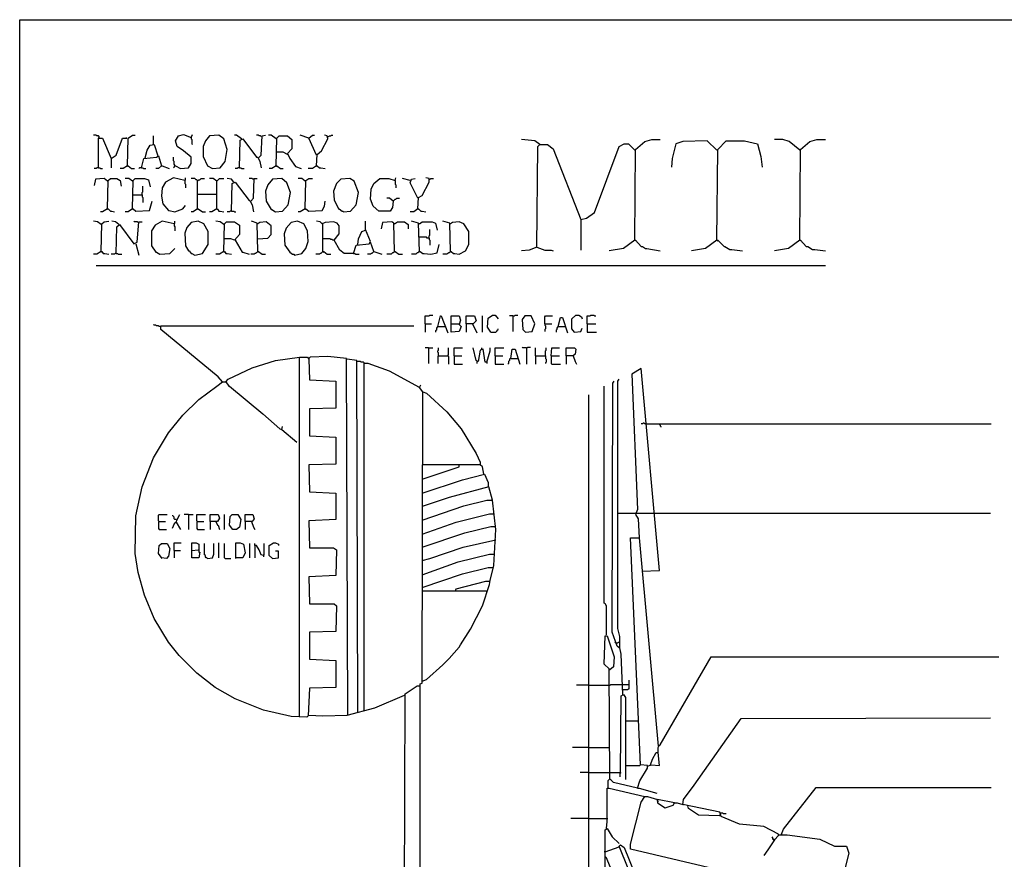
# Model space of a CAD drawing. Extents: x 0.16 to 7.56, y 0.46 to 9.88.
# Drawn here: x 0.16 to 4.37, y 6.3 to 9.88 of the extents above; entities that cross this region are included whole.
import ezdxf

# ---------------------------------------------------------------- set-up
doc = ezdxf.new("R2010")
doc.units = 0
doc.header["$MEASUREMENT"] = 0
doc.layers.add('PFV', color=7, linetype='Continuous')

msp = doc.modelspace()

# ---------------------------------------------------------------- linework, layer by layer
at = {"layer": 'PFV', "color": 0}
for points in [[(0.160606, 0.457576, 0), (0.160606, 9.884848, 0), (7.560606, 9.884848, 0), (7.563636, 0.457576, 0), (0.160606, 0.457576, 0)], [(0.5, 9.381818, 0), (0.5, 9.384848, 0), (0.49697, 9.387879, 0), (0.490909, 9.387879, 0), (0.487879, 9.390909, 0), (0.475758, 9.390909, 0)], [(0.621212, 9.260606, 0), (0.624242, 9.378788, 0), (0.642424, 9.390909, 0), (0.654545, 9.390909, 0)], [(0.824242, 9.260606, 0), (0.827273, 9.260606, 0), (0.848485, 9.248485, 0), (0.881818, 9.251515, 0), (0.893939, 9.269697, 0), (0.893939, 9.29697, 0), (0.860606, 9.324242, 0), (0.833333, 9.342424, 0), (0.827273, 9.366667, 0), (0.839394, 9.387879, 0), (0.860606, 9.393939, 0), (0.893939, 9.381818, 0), (0.9, 9.393939, 0)], [(0.984848, 9.248485, 0), (1.018182, 9.251515, 0), (1.039394, 9.278788, 0), (1.048485, 9.330303, 0), (1.033333, 9.375758, 0), (1.012121, 9.390909, 0), (0.972727, 9.387879, 0), (0.954545, 9.366667, 0), (0.945455, 9.342424, 0), (0.945455, 9.3, 0), (0.963636, 9.260606, 0), (0.984848, 9.248485, 0)], [(1.109091, 9.375758, 0), (1.087879, 9.390909, 0), (1.078788, 9.390909, 0)], [(1.193939, 9.384848, 0), (1.190909, 9.387879, 0), (1.184848, 9.387879, 0), (1.181818, 9.390909, 0), (1.172727, 9.390909, 0)], [(1.181818, 9.293939, 0), (1.193939, 9.306061, 0), (1.19697, 9.387879, 0), (1.212121, 9.390909, 0)], [(1.257576, 9.375758, 0), (1.236364, 9.390909, 0), (1.224242, 9.390909, 0)], [(1.39697, 9.378788, 0), (1.360606, 9.390909, 0)], [(1.430303, 9.306061, 0), (1.39697, 9.378788, 0), (1.412121, 9.390909, 0), (1.421212, 9.390909, 0)], [(1.430303, 9.260606, 0), (1.433333, 9.309091, 0), (1.451515, 9.324242, 0), (1.478788, 9.375758, 0), (1.475758, 9.387879, 0), (1.463636, 9.390909, 0)], [(1.478788, 9.384848, 0), (1.481818, 9.384848, 0), (1.484848, 9.387879, 0), (1.490909, 9.387879, 0), (1.493939, 9.390909, 0), (1.5, 9.390909, 0)], [(0.5, 9.381818, 0), (0.49697, 9.384848, 0)], [(0.49697, 9.251515, 0), (0.49697, 9.378788, 0), (0.515152, 9.378788, 0), (0.551515, 9.290909, 0), (0.551515, 9.251515, 0)], [(0.551515, 9.290909, 0), (0.572727, 9.306061, 0), (0.6, 9.378788, 0), (0.618182, 9.378788, 0), (0.615152, 9.378788, 0)], [(0.69697, 9.293939, 0), (0.706061, 9.327273, 0), (0.718182, 9.348485, 0), (0.736364, 9.351515, 0), (0.751515, 9.30303, 0)], [(0.733333, 9.351515, 0), (0.733333, 9.387879, 0)], [(0.893939, 9.381818, 0), (0.893939, 9.375758, 0), (0.89697, 9.372727, 0), (0.89697, 9.354545, 0), (0.9, 9.351515, 0)], [(1.1, 9.251515, 0), (1.10303, 9.369697, 0), (1.115152, 9.375758, 0), (1.172727, 9.29697, 0), (1.178788, 9.29697, 0), (1.187879, 9.278788, 0), (1.193939, 9.251515, 0)], [(1.109091, 9.375758, 0), (1.106061, 9.378788, 0)], [(1.257576, 9.375758, 0), (1.254545, 9.378788, 0)], [(1.257576, 9.260606, 0), (1.260606, 9.378788, 0), (1.269697, 9.387879, 0), (1.306061, 9.387879, 0), (1.324242, 9.372727, 0), (1.324242, 9.333333, 0), (1.306061, 9.312121, 0), (1.315152, 9.290909, 0), (1.339394, 9.257576, 0), (1.363636, 9.248485, 0)], [(2.384848, 9.351515, 0), (2.363636, 9.366667, 0), (2.306061, 9.372727, 0)], [(2.372727, 8.912121, 0), (2.375758, 9.342424, 0), (2.384848, 9.351515, 0), (2.418182, 9.351515, 0), (2.442424, 9.333333, 0), (2.560606, 9.030303, 0), (2.560606, 8.9, 0)], [(2.384848, 9.351515, 0), (2.381818, 9.354545, 0)], [(2.560606, 9.030303, 0), (2.584848, 9.036364, 0), (2.618182, 9.060606, 0), (2.724242, 9.342424, 0), (2.745455, 9.354545, 0), (2.763636, 9.354545, 0), (2.790909, 9.327273, 0)], [(2.790909, 8.942424, 0), (2.793939, 9.330303, 0), (2.833333, 9.363636, 0), (2.863636, 9.372727, 0), (2.9, 9.372727, 0)], [(3.142424, 9.327273, 0), (3.1, 9.366667, 0), (2.99697, 9.363636, 0), (2.966667, 9.354545, 0), (2.951515, 9.290909, 0), (2.948485, 9.254545, 0)], [(3.142424, 8.942424, 0), (3.145455, 9.330303, 0), (3.181818, 9.366667, 0), (3.260606, 9.366667, 0), (3.315152, 9.354545, 0), (3.330303, 9.3, 0), (3.336364, 9.254545, 0)], [(3.49697, 9.327273, 0), (3.451515, 9.363636, 0), (3.424242, 9.372727, 0), (3.387879, 9.372727, 0)], [(3.49697, 8.942424, 0), (3.5, 9.330303, 0), (3.539394, 9.363636, 0), (3.569697, 9.372727, 0), (3.606061, 9.372727, 0)], [(1.306061, 9.309091, 0), (1.287879, 9.318182, 0), (1.257576, 9.318182, 0)], [(3.142424, 9.327273, 0), (3.139394, 9.330303, 0)], [(3.49697, 9.327273, 0), (3.493939, 9.330303, 0)], [(0.681818, 9.251515, 0), (0.690909, 9.290909, 0), (0.745455, 9.29697, 0), (0.754545, 9.30303, 0), (0.766667, 9.260606, 0), (0.754545, 9.248485, 0), (0.742424, 9.248485, 0)], [(0.824242, 9.260606, 0), (0.824242, 9.263636, 0), (0.821212, 9.266667, 0), (0.821212, 9.278788, 0), (0.818182, 9.281818, 0), (0.818182, 9.29697, 0)], [(0.49697, 9.251515, 0), (0.490909, 9.251515, 0), (0.487879, 9.248485, 0), (0.478788, 9.248485, 0)], [(0.49697, 9.251515, 0), (0.50303, 9.251515, 0), (0.506061, 9.248485, 0), (0.515152, 9.248485, 0)], [(0.621212, 9.260606, 0), (0.60303, 9.248485, 0), (0.590909, 9.248485, 0)], [(0.621212, 9.260606, 0), (0.624242, 9.260606, 0), (0.639394, 9.248485, 0), (0.651515, 9.248485, 0)], [(0.621212, 9.260606, 0), (0.624242, 9.257576, 0)], [(0.681818, 9.251515, 0), (0.672727, 9.251515, 0), (0.669697, 9.248485, 0)], [(0.681818, 9.251515, 0), (0.687879, 9.251515, 0), (0.690909, 9.248485, 0), (0.7, 9.248485, 0)], [(0.766667, 9.260606, 0), (0.769697, 9.260606, 0), (0.8, 9.248485, 0)], [(0.824242, 9.260606, 0), (0.821212, 9.257576, 0), (0.821212, 9.254545, 0), (0.818182, 9.251515, 0)], [(1.1, 9.251515, 0), (1.093939, 9.251515, 0), (1.090909, 9.248485, 0), (1.081818, 9.248485, 0)], [(1.1, 9.251515, 0), (1.106061, 9.251515, 0), (1.109091, 9.248485, 0), (1.121212, 9.248485, 0)], [(1.257576, 9.260606, 0), (1.239394, 9.248485, 0), (1.227273, 9.248485, 0)], [(1.257576, 9.260606, 0), (1.260606, 9.260606, 0), (1.275758, 9.248485, 0), (1.287879, 9.248485, 0)], [(1.257576, 9.260606, 0), (1.260606, 9.257576, 0)], [(1.430303, 9.260606, 0), (1.412121, 9.248485, 0), (1.393939, 9.248485, 0)], [(1.430303, 9.260606, 0), (1.433333, 9.260606, 0), (1.442424, 9.251515, 0), (1.448485, 9.251515, 0), (1.466667, 9.248485, 0)], [(1.430303, 9.260606, 0), (1.433333, 9.257576, 0)], [(0.536364, 9.193939, 0), (0.521212, 9.206061, 0), (0.484848, 9.20303, 0), (0.478788, 9.175758, 0)], [(0.536364, 9.193939, 0), (0.533333, 9.19697, 0)], [(0.536364, 9.075758, 0), (0.539394, 9.19697, 0), (0.548485, 9.206061, 0), (0.575758, 9.206061, 0), (0.590909, 9.19697, 0), (0.593939, 9.172727, 0)], [(0.642424, 9.193939, 0), (0.627273, 9.206061, 0), (0.612121, 9.206061, 0)], [(0.642424, 9.193939, 0), (0.639394, 9.19697, 0)], [(0.642424, 9.075758, 0), (0.645455, 9.19697, 0), (0.654545, 9.206061, 0), (0.693939, 9.206061, 0), (0.712121, 9.2, 0), (0.718182, 9.169697, 0)], [(0.866667, 9.19697, 0), (0.818182, 9.209091, 0), (0.784848, 9.190909, 0), (0.769697, 9.166667, 0), (0.766667, 9.130303, 0), (0.772727, 9.09697, 0), (0.79697, 9.069697, 0), (0.8, 9.069697, 0), (0.824242, 9.063636, 0), (0.857576, 9.075758, 0), (0.869697, 9.090909, 0)], [(0.866667, 9.19697, 0), (0.869697, 9.2, 0), (0.869697, 9.209091, 0)], [(0.866667, 9.19697, 0), (0.866667, 9.184848, 0), (0.869697, 9.181818, 0), (0.869697, 9.166667, 0)], [(0.921212, 9.075758, 0), (0.921212, 9.19697, 0), (0.918182, 9.2, 0), (0.915152, 9.2, 0), (0.912121, 9.20303, 0), (0.909091, 9.206061, 0), (0.893939, 9.206061, 0)], [(0.921212, 9.19697, 0), (0.918182, 9.19697, 0)], [(0.921212, 9.19697, 0), (0.924242, 9.19697, 0), (0.927273, 9.2, 0), (0.930303, 9.2, 0), (0.933333, 9.20303, 0), (0.936364, 9.206061, 0), (0.951515, 9.206061, 0)], [(1.00303, 9.193939, 0), (0.987879, 9.206061, 0), (0.972727, 9.206061, 0)], [(1.00303, 9.193939, 0), (1, 9.19697, 0)], [(1.00303, 9.075758, 0), (1.00303, 9.193939, 0), (1.006061, 9.19697, 0), (1.009091, 9.2, 0), (1.012121, 9.20303, 0), (1.015152, 9.206061, 0), (1.033333, 9.206061, 0)], [(1.075758, 9.190909, 0), (1.066667, 9.20303, 0), (1.048485, 9.206061, 0)], [(1.066667, 9.066667, 0), (1.069697, 9.184848, 0), (1.081818, 9.190909, 0), (1.142424, 9.112121, 0), (1.145455, 9.112121, 0), (1.154545, 9.093939, 0), (1.160606, 9.063636, 0)], [(1.160606, 9.20303, 0), (1.157576, 9.20303, 0), (1.154545, 9.206061, 0), (1.142424, 9.206061, 0)], [(1.148485, 9.109091, 0), (1.160606, 9.121212, 0), (1.163636, 9.206061, 0), (1.175758, 9.206061, 0)], [(1.160606, 9.20303, 0), (1.157576, 9.206061, 0)], [(1.254545, 9.063636, 0), (1.284848, 9.066667, 0), (1.309091, 9.093939, 0), (1.318182, 9.145455, 0), (1.30303, 9.187879, 0), (1.281818, 9.206061, 0), (1.242424, 9.20303, 0), (1.221212, 9.178788, 0), (1.212121, 9.151515, 0), (1.215152, 9.109091, 0), (1.236364, 9.072727, 0), (1.239394, 9.072727, 0), (1.254545, 9.063636, 0)], [(1.381818, 9.193939, 0), (1.366667, 9.206061, 0), (1.351515, 9.206061, 0)], [(1.381818, 9.193939, 0), (1.378788, 9.19697, 0)], [(1.381818, 9.075758, 0), (1.384848, 9.19697, 0), (1.39697, 9.206061, 0), (1.412121, 9.206061, 0)], [(1.545455, 9.063636, 0), (1.575758, 9.066667, 0), (1.6, 9.093939, 0), (1.609091, 9.145455, 0), (1.590909, 9.193939, 0), (1.572727, 9.206061, 0), (1.533333, 9.20303, 0), (1.515152, 9.184848, 0), (1.50303, 9.151515, 0), (1.506061, 9.115152, 0), (1.524242, 9.075758, 0), (1.527273, 9.075758, 0), (1.539394, 9.066667, 0), (1.542424, 9.066667, 0), (1.545455, 9.063636, 0)], [(1.757576, 9.109091, 0), (1.754545, 9.081818, 0), (1.745455, 9.066667, 0), (1.69697, 9.066667, 0), (1.672727, 9.087879, 0), (1.660606, 9.118182, 0), (1.663636, 9.160606, 0), (1.675758, 9.184848, 0), (1.7, 9.206061, 0), (1.739394, 9.206061, 0), (1.766667, 9.19697, 0), (1.769697, 9.209091, 0)], [(1.766667, 9.19697, 0), (1.766667, 9.181818, 0), (1.769697, 9.178788, 0), (1.769697, 9.166667, 0)], [(1.830303, 9.19697, 0), (1.79697, 9.206061, 0)], [(1.863636, 9.121212, 0), (1.830303, 9.187879, 0), (1.836364, 9.20303, 0), (1.851515, 9.206061, 0)], [(1.863636, 9.075758, 0), (1.866667, 9.124242, 0), (1.881818, 9.133333, 0), (1.912121, 9.190909, 0), (1.912121, 9.206061, 0), (1.89697, 9.209091, 0)], [(1.912121, 9.20303, 0), (1.915152, 9.20303, 0), (1.918182, 9.206061, 0), (1.930303, 9.206061, 0)], [(0.684848, 9.136364, 0), (0.684848, 9.145455, 0), (0.687879, 9.148485, 0), (0.687879, 9.172727, 0)], [(0.921212, 9.139394, 0), (1.00303, 9.139394, 0)], [(0.642424, 9.136364, 0), (0.684848, 9.136364, 0), (0.684848, 9.127273, 0), (0.687879, 9.124242, 0), (0.687879, 9.10303, 0)], [(0.642424, 9.075758, 0), (0.645455, 9.075758, 0), (0.657576, 9.066667, 0), (0.715152, 9.069697, 0), (0.727273, 9.109091, 0)], [(1.381818, 9.075758, 0), (1.384848, 9.075758, 0), (1.39697, 9.066667, 0), (1.454545, 9.069697, 0), (1.463636, 9.087879, 0), (1.466667, 9.109091, 0)], [(1.757576, 9.109091, 0), (1.742424, 9.121212, 0), (1.730303, 9.121212, 0)], [(1.757576, 9.109091, 0), (1.754545, 9.112121, 0)], [(1.757576, 9.109091, 0), (1.760606, 9.112121, 0), (1.763636, 9.115152, 0), (1.766667, 9.118182, 0), (1.769697, 9.118182, 0), (1.772727, 9.121212, 0), (1.784848, 9.121212, 0)], [(0.536364, 9.075758, 0), (0.515152, 9.063636, 0), (0.506061, 9.063636, 0)], [(0.536364, 9.075758, 0), (0.539394, 9.075758, 0), (0.548485, 9.066667, 0), (0.554545, 9.066667, 0), (0.566667, 9.063636, 0)], [(0.536364, 9.075758, 0), (0.539394, 9.072727, 0)], [(0.642424, 9.075758, 0), (0.624242, 9.063636, 0), (0.612121, 9.063636, 0)], [(0.642424, 9.075758, 0), (0.645455, 9.072727, 0)], [(0.921212, 9.075758, 0), (0.90303, 9.063636, 0), (0.893939, 9.063636, 0)], [(0.921212, 9.075758, 0), (0.924242, 9.075758, 0), (0.942424, 9.063636, 0), (0.954545, 9.063636, 0)], [(0.921212, 9.075758, 0), (0.924242, 9.072727, 0)], [(1.00303, 9.075758, 0), (0.981818, 9.063636, 0), (0.972727, 9.063636, 0)], [(1.00303, 9.075758, 0), (1.006061, 9.075758, 0), (1.012121, 9.066667, 0), (1.018182, 9.066667, 0), (1.033333, 9.063636, 0)], [(1.00303, 9.075758, 0), (1.006061, 9.072727, 0)], [(1.066667, 9.066667, 0), (1.060606, 9.066667, 0), (1.057576, 9.063636, 0), (1.048485, 9.063636, 0)], [(1.066667, 9.066667, 0), (1.075758, 9.066667, 0), (1.078788, 9.063636, 0), (1.084848, 9.063636, 0)], [(1.381818, 9.075758, 0), (1.360606, 9.063636, 0), (1.351515, 9.063636, 0)], [(1.381818, 9.075758, 0), (1.384848, 9.072727, 0)], [(1.863636, 9.075758, 0), (1.845455, 9.063636, 0), (1.830303, 9.063636, 0)], [(1.863636, 9.075758, 0), (1.866667, 9.075758, 0), (1.875758, 9.066667, 0), (1.881818, 9.066667, 0), (1.89697, 9.063636, 0)], [(1.863636, 9.075758, 0), (1.866667, 9.072727, 0)], [(0.509091, 9.009091, 0), (0.493939, 9.021212, 0), (0.475758, 9.024242, 0)], [(0.509091, 9.009091, 0), (0.506061, 9.012121, 0)], [(0.509091, 8.893939, 0), (0.512121, 9.012121, 0), (0.521212, 9.021212, 0), (0.542424, 9.024242, 0)], [(0.584848, 9.009091, 0), (0.569697, 9.021212, 0), (0.554545, 9.024242, 0)], [(0.572727, 8.884848, 0), (0.575758, 9, 0), (0.587879, 9.009091, 0), (0.648485, 8.927273, 0), (0.663636, 8.933333, 0), (0.669697, 9.021212, 0), (0.684848, 9.021212, 0)], [(0.584848, 9.009091, 0), (0.581818, 9.012121, 0)], [(0.666667, 9.018182, 0), (0.663636, 9.021212, 0), (0.651515, 9.021212, 0), (0.648485, 9.024242, 0)], [(0.821212, 9.012121, 0), (0.769697, 9.024242, 0), (0.739394, 9.006061, 0), (0.724242, 8.981818, 0), (0.724242, 8.918182, 0), (0.742424, 8.890909, 0), (0.745455, 8.890909, 0), (0.760606, 8.881818, 0), (0.80303, 8.884848, 0), (0.824242, 8.906061, 0)], [(0.821212, 9.012121, 0), (0.824242, 9.015152, 0), (0.824242, 9.024242, 0)], [(0.821212, 9.012121, 0), (0.821212, 9.00303, 0), (0.824242, 9, 0), (0.824242, 8.981818, 0)], [(0.909091, 8.878788, 0), (0.942424, 8.884848, 0), (0.966667, 8.924242, 0), (0.966667, 8.978788, 0), (0.948485, 9.012121, 0), (0.924242, 9.024242, 0), (0.893939, 9.018182, 0), (0.875758, 8.99697, 0), (0.866667, 8.972727, 0), (0.869697, 8.918182, 0), (0.881818, 8.89697, 0), (0.884848, 8.89697, 0), (0.893939, 8.884848, 0), (0.89697, 8.884848, 0), (0.909091, 8.878788, 0)], [(1.033333, 9.009091, 0), (1.018182, 9.021212, 0), (1, 9.024242, 0)], [(1.033333, 9.009091, 0), (1.030303, 9.012121, 0)], [(1.033333, 8.893939, 0), (1.036364, 9.012121, 0), (1.045455, 9.021212, 0), (1.078788, 9.021212, 0), (1.1, 9.006061, 0), (1.1, 8.966667, 0), (1.078788, 8.942424, 0), (1.063636, 8.948485, 0), (1.033333, 8.948485, 0)], [(1.178788, 8.893939, 0), (1.175758, 9.015152, 0), (1.151515, 9.024242, 0)], [(1.178788, 9.012121, 0), (1.175758, 9.012121, 0)], [(1.178788, 8.948485, 0), (1.221212, 8.951515, 0), (1.236364, 8.966667, 0), (1.236364, 9.00303, 0), (1.215152, 9.021212, 0), (1.187879, 9.018182, 0), (1.178788, 9.012121, 0)], [(1.336364, 8.878788, 0), (1.366667, 8.884848, 0), (1.384848, 8.906061, 0), (1.393939, 8.936364, 0), (1.390909, 8.981818, 0), (1.375758, 9.012121, 0), (1.348485, 9.024242, 0), (1.321212, 9.018182, 0), (1.3, 8.993939, 0), (1.290909, 8.969697, 0), (1.293939, 8.921212, 0), (1.315152, 8.890909, 0), (1.327273, 8.881818, 0), (1.333333, 8.881818, 0), (1.336364, 8.878788, 0)], [(1.587879, 8.884848, 0), (1.548485, 8.884848, 0), (1.530303, 8.9, 0), (1.506061, 8.942424, 0), (1.527273, 8.969697, 0), (1.527273, 9.00303, 0), (1.518182, 9.015152, 0), (1.50303, 9.021212, 0), (1.466667, 9.018182, 0), (1.454545, 9.012121, 0), (1.445455, 9.021212, 0), (1.430303, 9.024242, 0)], [(1.457576, 9.012121, 0), (1.454545, 9.015152, 0)], [(1.457576, 8.893939, 0), (1.457576, 9.012121, 0)], [(1.587879, 8.884848, 0), (1.6, 8.921212, 0), (1.654545, 8.927273, 0), (1.660606, 8.936364, 0), (1.639394, 8.987879, 0), (1.639394, 9.024242, 0)], [(1.763636, 8.893939, 0), (1.760606, 9.015152, 0), (1.751515, 9.021212, 0), (1.712121, 9.018182, 0), (1.706061, 8.990909, 0)], [(1.763636, 9.012121, 0), (1.760606, 9.012121, 0)], [(1.763636, 9.012121, 0), (1.775758, 9.021212, 0), (1.806061, 9.021212, 0), (1.821212, 9.009091, 0), (1.821212, 8.990909, 0)], [(1.869697, 8.893939, 0), (1.866667, 9.015152, 0), (1.836364, 9.024242, 0)], [(1.869697, 9.012121, 0), (1.866667, 9.012121, 0)], [(1.869697, 9.012121, 0), (1.881818, 9.021212, 0), (1.924242, 9.021212, 0), (1.939394, 9.015152, 0), (1.945455, 8.984848, 0)], [(2.00303, 8.893939, 0), (2, 9.015152, 0), (1.969697, 9.024242, 0)], [(2.00303, 9.012121, 0), (2, 9.012121, 0)], [(2.00303, 8.893939, 0), (2.006061, 8.893939, 0), (2.015152, 8.884848, 0), (2.021212, 8.884848, 0), (2.039394, 8.881818, 0), (2.066667, 8.89697, 0), (2.081818, 8.924242, 0), (2.081818, 8.978788, 0), (2.060606, 9.012121, 0), (2.039394, 9.021212, 0), (2.012121, 9.018182, 0), (2.00303, 9.012121, 0)], [(1.606061, 8.924242, 0), (1.609091, 8.948485, 0), (1.624242, 8.978788, 0), (1.639394, 8.984848, 0)], [(1.912121, 8.951515, 0), (1.912121, 8.960606, 0), (1.915152, 8.963636, 0), (1.915152, 8.987879, 0)], [(0.657576, 8.927273, 0), (0.669697, 8.878788, 0)], [(1.081818, 8.942424, 0), (1.112121, 8.890909, 0), (1.115152, 8.890909, 0), (1.142424, 8.881818, 0)], [(1.506061, 8.942424, 0), (1.5, 8.942424, 0), (1.49697, 8.945455, 0), (1.490909, 8.945455, 0), (1.487879, 8.948485, 0), (1.457576, 8.948485, 0)], [(1.675758, 8.893939, 0), (1.660606, 8.933333, 0)], [(1.912121, 8.951515, 0), (1.90303, 8.951515, 0), (1.9, 8.954545, 0), (1.869697, 8.954545, 0)], [(1.912121, 8.951515, 0), (1.912121, 8.945455, 0), (1.915152, 8.942424, 0), (1.915152, 8.921212, 0)], [(2.790909, 8.942424, 0), (2.742424, 8.906061, 0), (2.681818, 8.89697, 0)], [(2.790909, 8.942424, 0), (2.793939, 8.942424, 0), (2.818182, 8.915152, 0), (2.824242, 8.915152, 0), (2.836364, 8.906061, 0), (2.842424, 8.906061, 0), (2.9, 8.89697, 0)], [(2.790909, 8.942424, 0), (2.793939, 8.939394, 0)], [(3.142424, 8.942424, 0), (3.093939, 8.906061, 0), (3.033333, 8.89697, 0)], [(3.142424, 8.942424, 0), (3.145455, 8.942424, 0), (3.172727, 8.915152, 0), (3.175758, 8.915152, 0), (3.19697, 8.90303, 0), (3.206061, 8.90303, 0), (3.251515, 8.89697, 0)], [(3.142424, 8.942424, 0), (3.145455, 8.939394, 0)], [(3.49697, 8.942424, 0), (3.448485, 8.906061, 0), (3.387879, 8.89697, 0)], [(3.49697, 8.942424, 0), (3.5, 8.942424, 0), (3.524242, 8.915152, 0), (3.530303, 8.915152, 0), (3.551515, 8.90303, 0), (3.560606, 8.90303, 0), (3.606061, 8.89697, 0)], [(3.49697, 8.942424, 0), (3.5, 8.939394, 0)], [(0.509091, 8.893939, 0), (0.490909, 8.881818, 0), (0.475758, 8.881818, 0)], [(0.509091, 8.893939, 0), (0.512121, 8.893939, 0), (0.518182, 8.884848, 0), (0.524242, 8.884848, 0), (0.542424, 8.881818, 0)], [(0.509091, 8.893939, 0), (0.512121, 8.890909, 0)], [(0.572727, 8.884848, 0), (0.569697, 8.884848, 0), (0.566667, 8.881818, 0), (0.551515, 8.881818, 0)], [(0.572727, 8.884848, 0), (0.578788, 8.884848, 0), (0.581818, 8.881818, 0), (0.59697, 8.881818, 0)], [(1.033333, 8.893939, 0), (1.015152, 8.881818, 0), (1, 8.881818, 0)], [(1.033333, 8.893939, 0), (1.036364, 8.893939, 0), (1.042424, 8.884848, 0), (1.048485, 8.884848, 0), (1.066667, 8.881818, 0)], [(1.033333, 8.893939, 0), (1.036364, 8.890909, 0)], [(1.178788, 8.893939, 0), (1.175758, 8.890909, 0), (1.172727, 8.887879, 0), (1.169697, 8.884848, 0), (1.166667, 8.884848, 0), (1.163636, 8.881818, 0), (1.148485, 8.881818, 0)], [(1.178788, 8.893939, 0), (1.181818, 8.893939, 0), (1.19697, 8.881818, 0), (1.212121, 8.881818, 0)], [(1.178788, 8.893939, 0), (1.181818, 8.890909, 0)], [(1.457576, 8.893939, 0), (1.454545, 8.890909, 0), (1.451515, 8.887879, 0), (1.448485, 8.884848, 0), (1.445455, 8.884848, 0), (1.442424, 8.881818, 0), (1.427273, 8.881818, 0)], [(1.457576, 8.893939, 0), (1.460606, 8.893939, 0), (1.475758, 8.881818, 0), (1.490909, 8.881818, 0)], [(1.457576, 8.893939, 0), (1.460606, 8.890909, 0)], [(1.587879, 8.884848, 0), (1.593939, 8.884848, 0), (1.59697, 8.881818, 0), (1.612121, 8.881818, 0)], [(1.675758, 8.893939, 0), (1.672727, 8.890909, 0), (1.669697, 8.887879, 0), (1.666667, 8.884848, 0), (1.663636, 8.884848, 0), (1.660606, 8.881818, 0), (1.648485, 8.881818, 0)], [(1.675758, 8.893939, 0), (1.709091, 8.881818, 0)], [(1.763636, 8.893939, 0), (1.760606, 8.890909, 0), (1.757576, 8.887879, 0), (1.754545, 8.887879, 0), (1.751515, 8.884848, 0), (1.748485, 8.881818, 0), (1.730303, 8.881818, 0)], [(1.763636, 8.893939, 0), (1.766667, 8.893939, 0), (1.781818, 8.881818, 0), (1.79697, 8.881818, 0)], [(1.763636, 8.893939, 0), (1.766667, 8.890909, 0)], [(1.869697, 8.893939, 0), (1.866667, 8.890909, 0), (1.863636, 8.887879, 0), (1.860606, 8.887879, 0), (1.857576, 8.884848, 0), (1.854545, 8.881818, 0), (1.836364, 8.881818, 0)], [(1.869697, 8.893939, 0), (1.872727, 8.893939, 0), (1.884848, 8.884848, 0), (1.890909, 8.884848, 0), (1.918182, 8.881818, 0), (1.945455, 8.887879, 0), (1.954545, 8.924242, 0)], [(1.869697, 8.893939, 0), (1.872727, 8.890909, 0)], [(2.00303, 8.893939, 0), (2, 8.890909, 0), (1.99697, 8.887879, 0), (1.993939, 8.887879, 0), (1.990909, 8.884848, 0), (1.987879, 8.881818, 0), (1.969697, 8.881818, 0)], [(2.00303, 8.893939, 0), (2.006061, 8.890909, 0)], [(2.372727, 8.912121, 0), (2.339394, 8.9, 0), (2.306061, 8.89697, 0)], [(2.372727, 8.912121, 0), (2.406061, 8.9, 0), (2.433333, 8.9, 0), (2.442424, 8.89697, 0)], [(0.487879, 8.833333, 0), (3.606061, 8.833333, 0)], [(1.893939, 8.584848, 0), (1.893939, 8.618182, 0), (1.912121, 8.618182, 0), (1.915152, 8.621212, 0), (1.927273, 8.621212, 0)], [(1.948485, 8.572727, 0), (1.960606, 8.618182, 0), (1.963636, 8.618182, 0), (1.990909, 8.545455, 0)], [(2.006061, 8.584848, 0), (2.006061, 8.618182, 0), (2.039394, 8.618182, 0), (2.045455, 8.6, 0), (2.039394, 8.581818, 0), (2.048485, 8.572727, 0), (2.039394, 8.551515, 0), (2.006061, 8.548485, 0), (2.006061, 8.584848, 0), (2.039394, 8.584848, 0)], [(2.069697, 8.584848, 0), (2.069697, 8.618182, 0), (2.106061, 8.618182, 0), (2.112121, 8.59697, 0), (2.1, 8.584848, 0), (2.069697, 8.584848, 0), (2.069697, 8.548485, 0)], [(2.139394, 8.548485, 0), (2.139394, 8.618182, 0)], [(2.175758, 8.548485, 0), (2.160606, 8.569697, 0), (2.163636, 8.609091, 0), (2.181818, 8.621212, 0), (2.193939, 8.621212, 0), (2.206061, 8.606061, 0)], [(2.269697, 8.618182, 0), (2.254545, 8.618182, 0)], [(2.269697, 8.618182, 0), (2.275758, 8.618182, 0), (2.278788, 8.621212, 0), (2.290909, 8.621212, 0)], [(2.269697, 8.618182, 0), (2.269697, 8.551515, 0)], [(2.324242, 8.548485, 0), (2.351515, 8.551515, 0), (2.363636, 8.584848, 0), (2.348485, 8.618182, 0), (2.321212, 8.618182, 0), (2.309091, 8.60303, 0), (2.312121, 8.560606, 0), (2.324242, 8.548485, 0)], [(2.406061, 8.584848, 0), (2.406061, 8.615152, 0), (2.409091, 8.618182, 0), (2.439394, 8.618182, 0)], [(2.463636, 8.572727, 0), (2.472727, 8.612121, 0), (2.481818, 8.612121, 0), (2.50303, 8.545455, 0)], [(2.533333, 8.548485, 0), (2.521212, 8.563636, 0), (2.521212, 8.606061, 0), (2.539394, 8.621212, 0), (2.551515, 8.621212, 0), (2.563636, 8.615152, 0), (2.566667, 8.606061, 0)], [(2.587879, 8.584848, 0), (2.587879, 8.618182, 0), (2.6, 8.618182, 0), (2.60303, 8.621212, 0), (2.615152, 8.621212, 0), (2.618182, 8.618182, 0), (2.624242, 8.618182, 0)], [(0.760606, 8.572727, 0), (0.757576, 8.572727, 0), (0.754545, 8.575758, 0), (0.745455, 8.575758, 0), (0.742424, 8.578788, 0), (0.736364, 8.578788, 0), (0.733333, 8.581818, 0)], [(1.027273, 8.336364, 0), (1.009091, 8.357576, 0), (0.763636, 8.560606, 0), (0.763636, 8.575758, 0), (1.845455, 8.575758, 0)], [(1.893939, 8.584848, 0), (1.921212, 8.584848, 0)], [(1.893939, 8.584848, 0), (1.893939, 8.548485, 0)], [(1.948485, 8.572727, 0), (1.945455, 8.569697, 0), (1.942424, 8.566667, 0), (1.942424, 8.557576, 0), (1.939394, 8.554545, 0), (1.939394, 8.548485, 0)], [(1.948485, 8.572727, 0), (1.978788, 8.572727, 0)], [(2.039394, 8.584848, 0), (2.042424, 8.581818, 0)], [(2.09697, 8.584848, 0), (2.115152, 8.545455, 0)], [(2.175758, 8.548485, 0), (2.19697, 8.548485, 0), (2.2, 8.551515, 0), (2.20303, 8.554545, 0), (2.20303, 8.557576, 0), (2.206061, 8.560606, 0), (2.206061, 8.563636, 0)], [(2.406061, 8.584848, 0), (2.436364, 8.584848, 0)], [(2.406061, 8.584848, 0), (2.406061, 8.578788, 0), (2.409091, 8.575758, 0), (2.409091, 8.563636, 0), (2.406061, 8.560606, 0), (2.406061, 8.551515, 0)], [(2.463636, 8.572727, 0), (2.460606, 8.569697, 0), (2.457576, 8.566667, 0), (2.457576, 8.560606, 0), (2.454545, 8.557576, 0), (2.454545, 8.548485, 0)], [(2.463636, 8.572727, 0), (2.493939, 8.572727, 0)], [(2.533333, 8.548485, 0), (2.530303, 8.551515, 0)], [(2.533333, 8.548485, 0), (2.560606, 8.551515, 0), (2.566667, 8.566667, 0)], [(2.587879, 8.584848, 0), (2.624242, 8.584848, 0)], [(2.587879, 8.584848, 0), (2.587879, 8.548485, 0), (2.627273, 8.548485, 0)], [(1.909091, 8.481818, 0), (1.893939, 8.481818, 0)], [(1.909091, 8.481818, 0), (1.927273, 8.481818, 0)], [(1.909091, 8.481818, 0), (1.909091, 8.415152, 0)], [(1.951515, 8.448485, 0), (1.951515, 8.460606, 0), (1.948485, 8.463636, 0), (1.948485, 8.469697, 0), (1.951515, 8.472727, 0), (1.951515, 8.481818, 0)], [(1.990909, 8.448485, 0), (1.993939, 8.451515, 0), (1.993939, 8.481818, 0)], [(2.018182, 8.448485, 0), (2.018182, 8.481818, 0), (2.054545, 8.481818, 0)], [(2.157576, 8.421212, 0), (2.151515, 8.421212, 0), (2.142424, 8.475758, 0), (2.130303, 8.472727, 0), (2.121212, 8.424242, 0), (2.112121, 8.427273, 0), (2.1, 8.481818, 0)], [(2.136364, 8.475758, 0), (2.136364, 8.481818, 0)], [(2.157576, 8.421212, 0), (2.172727, 8.469697, 0), (2.172727, 8.481818, 0)], [(2.193939, 8.448485, 0), (2.193939, 8.481818, 0), (2.230303, 8.481818, 0)], [(2.260606, 8.436364, 0), (2.266667, 8.475758, 0), (2.278788, 8.475758, 0), (2.3, 8.412121, 0)], [(2.327273, 8.481818, 0), (2.312121, 8.481818, 0), (2.309091, 8.484848, 0)], [(2.327273, 8.481818, 0), (2.330303, 8.481818, 0), (2.333333, 8.484848, 0), (2.345455, 8.484848, 0)], [(2.327273, 8.481818, 0), (2.327273, 8.412121, 0)], [(2.366667, 8.448485, 0), (2.366667, 8.481818, 0)], [(2.409091, 8.448485, 0), (2.409091, 8.469697, 0), (2.412121, 8.472727, 0), (2.412121, 8.481818, 0)], [(2.433333, 8.448485, 0), (2.436364, 8.481818, 0), (2.469697, 8.481818, 0)], [(2.49697, 8.448485, 0), (2.49697, 8.481818, 0), (2.533333, 8.481818, 0), (2.539394, 8.475758, 0), (2.536364, 8.454545, 0), (2.527273, 8.448485, 0), (2.49697, 8.448485, 0), (2.49697, 8.412121, 0)], [(1.357576, 6.906061, 0), (1.357576, 8.442424, 0), (1.390909, 8.442424, 0), (1.39697, 8.433333, 0), (1.4, 8.345455, 0), (1.512121, 8.339394, 0), (1.512121, 8.224242, 0), (1.4, 8.221212, 0), (1.4, 8.106061, 0), (1.512121, 8.1, 0), (1.512121, 7.984848, 0), (1.39697, 7.981818, 0), (1.4, 7.866667, 0), (1.512121, 7.860606, 0), (1.512121, 7.748485, 0), (1.39697, 7.742424, 0), (1.4, 7.627273, 0), (1.50303, 7.627273, 0), (1.515152, 7.618182, 0), (1.512121, 7.509091, 0), (1.39697, 7.50303, 0), (1.4, 7.387879, 0), (1.506061, 7.387879, 0), (1.515152, 7.378788, 0), (1.512121, 7.269697, 0), (1.4, 7.266667, 0), (1.4, 7.151515, 0), (1.512121, 7.145455, 0), (1.512121, 7.030303, 0), (1.4, 7.027273, 0), (1.393939, 6.909091, 0), (1.387879, 6.90303, 0), (1.321212, 6.906061, 0), (1.20303, 6.933333, 0), (1.081818, 6.981818, 0), (0.99697, 7.030303, 0), (0.918182, 7.090909, 0), (0.842424, 7.166667, 0), (0.79697, 7.224242, 0), (0.736364, 7.324242, 0), (0.693939, 7.424242, 0), (0.666667, 7.521212, 0), (0.654545, 7.60303, 0), (0.657576, 7.763636, 0), (0.684848, 7.887879, 0), (0.733333, 8.012121, 0), (0.79697, 8.118182, 0), (0.857576, 8.193939, 0), (0.927273, 8.260606, 0), (1.00303, 8.318182, 0), (1.027273, 8.336364, 0), (1.042424, 8.336364, 0), (1.054545, 8.318182, 0), (1.057576, 8.318182, 0), (1.2, 8.2, 0), (1.272727, 8.136364, 0), (1.281818, 8.133333, 0), (1.284848, 8.145455, 0)], [(1.042424, 8.336364, 0), (1.051515, 8.348485, 0), (1.154545, 8.39697, 0), (1.254545, 8.427273, 0), (1.357576, 8.442424, 0)], [(1.563636, 6.915152, 0), (1.557576, 8.436364, 0), (1.478788, 8.445455, 0), (1.40303, 8.442424, 0), (1.39697, 8.436364, 0)], [(1.606061, 6.924242, 0), (1.60303, 8.427273, 0), (1.560606, 8.433333, 0)], [(1.633333, 6.930303, 0), (1.633333, 8.418182, 0), (1.630303, 8.421212, 0), (1.621212, 8.421212, 0), (1.618182, 8.424242, 0), (1.60303, 8.424242, 0)], [(1.951515, 8.448485, 0), (1.948485, 8.445455, 0), (1.948485, 8.415152, 0)], [(1.951515, 8.448485, 0), (1.990909, 8.448485, 0), (1.993939, 8.445455, 0), (1.993939, 8.412121, 0)], [(2.018182, 8.448485, 0), (2.051515, 8.448485, 0)], [(2.018182, 8.448485, 0), (2.018182, 8.412121, 0), (2.054545, 8.412121, 0)], [(2.115152, 8.424242, 0), (2.115152, 8.415152, 0)], [(2.157576, 8.421212, 0), (2.157576, 8.415152, 0)], [(2.193939, 8.448485, 0), (2.227273, 8.448485, 0)], [(2.193939, 8.448485, 0), (2.193939, 8.412121, 0), (2.230303, 8.412121, 0)], [(2.260606, 8.436364, 0), (2.257576, 8.436364, 0), (2.254545, 8.433333, 0), (2.254545, 8.427273, 0), (2.251515, 8.424242, 0), (2.251515, 8.415152, 0), (2.248485, 8.412121, 0)], [(2.260606, 8.436364, 0), (2.290909, 8.436364, 0)], [(2.366667, 8.448485, 0), (2.409091, 8.448485, 0), (2.409091, 8.436364, 0), (2.412121, 8.433333, 0), (2.412121, 8.421212, 0), (2.409091, 8.418182, 0), (2.409091, 8.415152, 0)], [(2.366667, 8.448485, 0), (2.366667, 8.412121, 0)], [(2.433333, 8.448485, 0), (2.469697, 8.448485, 0)], [(2.433333, 8.448485, 0), (2.433333, 8.415152, 0), (2.436364, 8.412121, 0), (2.472727, 8.412121, 0)], [(2.527273, 8.448485, 0), (2.536364, 8.424242, 0), (2.542424, 8.412121, 0)], [(1.869697, 8.312121, 0), (1.742424, 8.381818, 0), (1.651515, 8.415152, 0), (1.633333, 8.415152, 0)], [(2.821212, 7.527273, 0), (2.89697, 7.530303, 0), (2.818182, 8.393939, 0), (2.778788, 8.369697, 0), (2.80303, 7.790909, 0), (2.793939, 7.769697, 0), (2.806061, 7.751515, 0), (2.809091, 7.669697, 0)], [(2.724242, 7.2, 0), (2.715152, 7.206061, 0), (2.693939, 7.266667, 0), (2.69697, 8.330303, 0), (2.70303, 8.339394, 0)], [(2.739394, 7, 0), (2.733333, 7.172727, 0), (2.727273, 7.2, 0), (2.727273, 7.248485, 0), (2.718182, 7.281818, 0), (2.718182, 8.339394, 0), (2.724242, 8.348485, 0)], [(1.884848, 8.293939, 0), (1.869697, 8.312121, 0), (1.875758, 8.324242, 0)], [(2.669697, 7.254545, 0), (2.669697, 7.378788, 0), (2.666667, 7.381818, 0), (2.666667, 7.384848, 0), (2.663636, 7.387879, 0), (2.660606, 7.390909, 0), (2.660606, 8.318182, 0)], [(1.872727, 3.324242, 0), (1.872727, 7.045455, 0), (1.881818, 7.048485, 0), (1.884848, 8.293939, 0), (1.9, 8.287879, 0), (1.987879, 8.209091, 0), (2.048485, 8.136364, 0), (2.112121, 8.030303, 0), (2.130303, 7.993939, 0), (2.130303, 7.981818, 0), (1.881818, 7.981818, 0)], [(2.593939, 3.324242, 0), (2.593939, 8.281818, 0)], [(1.281818, 8.133333, 0), (1.345455, 8.078788, 0)], [(2.839394, 8.157576, 0), (2.833333, 8.157576, 0), (2.830303, 8.160606, 0), (2.827273, 8.160606, 0), (2.824242, 8.157576, 0), (2.818182, 8.157576, 0)], [(2.839394, 8.157576, 0), (4.315152, 8.157576, 0)], [(2.89697, 8.157576, 0), (2.89697, 8.154545, 0), (2.9, 8.151515, 0), (2.9, 8.148485, 0), (2.90303, 8.145455, 0), (2.90303, 8.142424, 0)], [(1.881818, 7.921212, 0), (2.039394, 7.972727, 0), (2.039394, 7.978788, 0)], [(2.039394, 7.978788, 0), (2.039394, 7.981818, 0)], [(2.145455, 7.942424, 0), (2.139394, 7.972727, 0), (2.130303, 7.981818, 0)], [(1.881818, 7.860606, 0), (2.054545, 7.918182, 0), (2.148485, 7.942424, 0), (2.163636, 7.906061, 0), (2.163636, 7.887879, 0)], [(1.881818, 7.057576, 0), (1.9, 7.063636, 0), (1.969697, 7.127273, 0), (1.99697, 7.154545, 0), (2.039394, 7.20303, 0), (2.045455, 7.212121, 0), (2.087879, 7.278788, 0), (2.139394, 7.378788, 0), (2.169697, 7.469697, 0), (2.172727, 7.487879, 0), (2.187879, 7.551515, 0), (2.19697, 7.706061, 0), (2.181818, 7.830303, 0), (2.166667, 7.887879, 0), (1.99697, 7.842424, 0), (1.881818, 7.80303, 0)], [(1.881818, 7.745455, 0), (2.060606, 7.806061, 0), (2.157576, 7.830303, 0), (2.178788, 7.830303, 0)], [(0.757576, 7.739394, 0), (0.754545, 7.742424, 0), (0.754545, 7.766667, 0), (0.757576, 7.769697, 0), (0.790909, 7.769697, 0)], [(0.830303, 7.748485, 0), (0.824242, 7.748485, 0), (0.821212, 7.751515, 0), (0.821212, 7.757576, 0), (0.818182, 7.760606, 0), (0.815152, 7.763636, 0), (0.815152, 7.766667, 0)], [(0.830303, 7.736364, 0), (0.833333, 7.748485, 0), (0.845455, 7.769697, 0)], [(0.881818, 7.769697, 0), (0.863636, 7.769697, 0)], [(0.881818, 7.769697, 0), (0.90303, 7.769697, 0)], [(0.881818, 7.769697, 0), (0.881818, 7.706061, 0)], [(0.921212, 7.739394, 0), (0.918182, 7.742424, 0), (0.918182, 7.769697, 0), (0.954545, 7.769697, 0)], [(0.975758, 7.739394, 0), (0.975758, 7.769697, 0), (1.009091, 7.769697, 0), (1.015152, 7.754545, 0), (1.006061, 7.739394, 0), (0.975758, 7.739394, 0), (0.975758, 7.706061, 0)], [(1.036364, 7.706061, 0), (1.036364, 7.769697, 0)], [(1.072727, 7.706061, 0), (1.057576, 7.724242, 0), (1.060606, 7.760606, 0), (1.069697, 7.769697, 0), (1.093939, 7.769697, 0), (1.106061, 7.748485, 0), (1.1, 7.715152, 0), (1.087879, 7.706061, 0), (1.072727, 7.706061, 0)], [(1.124242, 7.739394, 0), (1.124242, 7.769697, 0), (1.157576, 7.769697, 0), (1.163636, 7.751515, 0), (1.154545, 7.739394, 0), (1.124242, 7.739394, 0), (1.124242, 7.706061, 0)], [(1.881818, 7.684848, 0), (2.027273, 7.736364, 0), (2.169697, 7.772727, 0), (2.187879, 7.772727, 0)], [(2.718182, 7.775758, 0), (2.793939, 7.775758, 0)], [(2.793939, 7.775758, 0), (2.875758, 7.775758, 0)], [(2.875758, 7.775758, 0), (4.312121, 7.775758, 0)], [(0.757576, 7.739394, 0), (0.754545, 7.736364, 0), (0.754545, 7.709091, 0), (0.757576, 7.706061, 0), (0.787879, 7.706061, 0)], [(0.757576, 7.739394, 0), (0.784848, 7.739394, 0)], [(0.830303, 7.736364, 0), (0.821212, 7.730303, 0), (0.812121, 7.709091, 0)], [(0.830303, 7.736364, 0), (0.848485, 7.706061, 0)], [(0.921212, 7.739394, 0), (0.918182, 7.736364, 0), (0.918182, 7.709091, 0), (0.921212, 7.706061, 0), (0.951515, 7.706061, 0)], [(0.921212, 7.739394, 0), (0.948485, 7.739394, 0)], [(1, 7.739394, 0), (1.006061, 7.724242, 0), (1.009091, 7.724242, 0), (1.015152, 7.706061, 0)], [(1.151515, 7.739394, 0), (1.160606, 7.715152, 0), (1.166667, 7.706061, 0)], [(1.881818, 7.630303, 0), (2.063636, 7.690909, 0), (2.175758, 7.718182, 0), (2.193939, 7.718182, 0)], [(2.80303, 6.6, 0), (2.812121, 6.630303, 0), (2.845455, 6.684848, 0), (2.845455, 6.69697, 0), (2.815152, 6.7, 0), (2.772727, 7.669697, 0), (2.809091, 7.669697, 0), (2.890909, 6.778788, 0), (2.9, 6.784848, 0), (3.118182, 7.160606, 0), (4.348485, 7.160606, 0)], [(0.769697, 7.581818, 0), (0.754545, 7.60303, 0), (0.757576, 7.636364, 0), (0.766667, 7.645455, 0), (0.790909, 7.645455, 0), (0.80303, 7.624242, 0), (0.79697, 7.590909, 0), (0.787879, 7.581818, 0), (0.766667, 7.584848, 0)], [(0.821212, 7.615152, 0), (0.821212, 7.648485, 0), (0.851515, 7.648485, 0)], [(0.89697, 7.615152, 0), (0.89697, 7.648485, 0), (0.915152, 7.648485, 0), (0.927273, 7.642424, 0), (0.927273, 7.624242, 0), (0.927273, 7.609091, 0), (0.930303, 7.609091, 0), (0.927273, 7.584848, 0), (0.89697, 7.584848, 0), (0.89697, 7.615152, 0), (0.924242, 7.618182, 0)], [(0.963636, 7.581818, 0), (0.960606, 7.584848, 0), (0.957576, 7.584848, 0), (0.954545, 7.587879, 0), (0.954545, 7.593939, 0), (0.951515, 7.59697, 0), (0.951515, 7.645455, 0)], [(0.963636, 7.581818, 0), (0.984848, 7.584848, 0), (0.990909, 7.6, 0), (0.990909, 7.645455, 0)], [(1.012121, 7.584848, 0), (1.012121, 7.648485, 0)], [(1.039394, 7.581818, 0), (1.036364, 7.584848, 0), (1.036364, 7.645455, 0)], [(1.084848, 7.581818, 0), (1.084848, 7.648485, 0), (1.10303, 7.648485, 0), (1.118182, 7.642424, 0), (1.124242, 7.606061, 0), (1.115152, 7.584848, 0), (1.081818, 7.584848, 0)], [(1.145455, 7.584848, 0), (1.145455, 7.645455, 0)], [(1.20303, 7.593939, 0), (1.193939, 7.59697, 0), (1.184848, 7.618182, 0), (1.172727, 7.636364, 0), (1.166667, 7.636364, 0), (1.166667, 7.645455, 0)], [(1.166667, 7.636364, 0), (1.166667, 7.584848, 0)], [(1.20303, 7.593939, 0), (1.206061, 7.59697, 0), (1.206061, 7.645455, 0)], [(1.242424, 7.581818, 0), (1.227273, 7.593939, 0), (1.227273, 7.636364, 0), (1.245455, 7.648485, 0), (1.254545, 7.648485, 0), (1.266667, 7.642424, 0), (1.266667, 7.636364, 0)], [(1.881818, 7.572727, 0), (1.915152, 7.581818, 0), (2.057576, 7.630303, 0), (2.19697, 7.660606, 0)], [(0.821212, 7.615152, 0), (0.848485, 7.615152, 0)], [(0.821212, 7.615152, 0), (0.821212, 7.584848, 0)], [(1.039394, 7.581818, 0), (1.063636, 7.581818, 0)], [(1.20303, 7.593939, 0), (1.2, 7.59697, 0)], [(1.20303, 7.593939, 0), (1.20303, 7.587879, 0)], [(1.242424, 7.581818, 0), (1.266667, 7.584848, 0), (1.266667, 7.612121, 0), (1.254545, 7.612121, 0)], [(1.881818, 7.512121, 0), (2.036364, 7.566667, 0), (2.169697, 7.6, 0), (2.190909, 7.6, 0)], [(1.881818, 7.457576, 0), (2.054545, 7.515152, 0), (2.163636, 7.542424, 0), (2.184848, 7.542424, 0)], [(2.024242, 7.442424, 0), (2.027273, 7.451515, 0), (2.154545, 7.484848, 0), (2.169697, 7.484848, 0)], [(2.169697, 7.484848, 0), (2.172727, 7.484848, 0)], [(2.157576, 7.439394, 0), (2.154545, 7.442424, 0), (1.881818, 7.442424, 0)], [(2.684848, 6.639394, 0), (2.681818, 7.109091, 0), (2.660606, 7.130303, 0), (2.663636, 7.251515, 0), (2.672727, 7.251515, 0), (2.70303, 7.160606, 0), (2.7, 7.118182, 0), (2.684848, 7.106061, 0)], [(2.709091, 7.221212, 0), (2.706061, 7.224242, 0)], [(2.709091, 7.221212, 0), (2.718182, 7.221212, 0), (2.721212, 7.224242, 0), (2.727273, 7.224242, 0)], [(2.684848, 7.106061, 0), (2.681818, 7.106061, 0)], [(1.80303, 5.281818, 0), (1.809091, 7.00303, 0), (1.860606, 7.036364, 0), (1.869697, 7.036364, 0)], [(2.593939, 7.039394, 0), (2.542424, 7.039394, 0)], [(2.593939, 7.039394, 0), (2.684848, 7.039394, 0)], [(2.684848, 7.039394, 0), (2.687879, 7.042424, 0), (2.739394, 7.042424, 0)], [(2.739394, 7.021212, 0), (2.760606, 7.021212, 0), (2.763636, 7.024242, 0), (2.766667, 7.024242, 0), (2.766667, 7.060606, 0)], [(2.739394, 7.042424, 0), (2.766667, 7.042424, 0)], [(1.39697, 6.912121, 0), (1.457576, 6.909091, 0), (1.560606, 6.912121, 0), (1.678788, 6.942424, 0), (1.806061, 6.99697, 0)], [(2.730303, 6.666667, 0), (2.733333, 6.993939, 0), (2.742424, 7, 0), (2.751515, 6.987879, 0), (2.751515, 6.636364, 0)], [(2.739394, 7, 0), (2.742424, 6.99697, 0)], [(2.751515, 6.887879, 0), (2.806061, 6.887879, 0)], [(3.387879, 6.378788, 0), (3.406061, 6.39697, 0), (3.406061, 6.40303, 0), (3.342424, 6.436364, 0), (3.239394, 6.445455, 0), (3.160606, 6.478788, 0), (3.154545, 6.49697, 0), (2.99697, 6.530303, 0), (3, 6.551515, 0), (3.045455, 6.612121, 0), (3.245455, 6.89697, 0), (4.312121, 6.9, 0)], [(2.893939, 6.778788, 0), (2.890909, 6.781818, 0)], [(2.593939, 6.772727, 0), (2.524242, 6.772727, 0)], [(2.593939, 6.772727, 0), (2.684848, 6.772727, 0)], [(2.845455, 6.693939, 0), (2.860606, 6.7, 0), (2.89697, 6.69697, 0), (2.890909, 6.751515, 0), (2.890909, 6.772727, 0), (2.893939, 6.778788, 0)], [(2.857576, 6.7, 0), (2.866667, 6.724242, 0), (2.881818, 6.751515, 0), (2.887879, 6.751515, 0)], [(2.751515, 6.69697, 0), (2.812121, 6.69697, 0), (2.815152, 6.7, 0)], [(2.857576, 6.7, 0), (2.860606, 6.69697, 0)], [(2.593939, 6.666667, 0), (2.557576, 6.666667, 0)], [(2.593939, 6.666667, 0), (2.684848, 6.666667, 0)], [(2.684848, 6.666667, 0), (2.730303, 6.666667, 0), (2.730303, 6.663636, 0), (2.727273, 6.660606, 0), (2.727273, 6.648485, 0)], [(2.80303, 6.6, 0), (2.7, 6.624242, 0), (2.684848, 6.639394, 0), (2.675758, 6.630303, 0), (2.675758, 6.60303, 0)], [(2.684848, 6.639394, 0), (2.687879, 6.636364, 0)], [(2.669697, 6.427273, 0), (2.672727, 6.457576, 0), (2.672727, 6.481818, 0), (2.672727, 6.6, 0), (2.681818, 6.6, 0), (2.833333, 6.563636, 0)], [(2.675758, 6.60303, 0), (2.678788, 6.6, 0)], [(2.80303, 6.6, 0), (2.809091, 6.6, 0), (2.884848, 6.578788, 0)], [(3.418182, 6.40303, 0), (3.427273, 6.424242, 0), (3.566667, 6.60303, 0), (4.315152, 6.60303, 0)], [(3.406061, 6.4, 0), (3.442424, 6.4, 0), (3.581818, 6.381818, 0), (3.645455, 6.351515, 0), (3.69697, 6.351515, 0), (3.706061, 6.321212, 0), (3.657576, 6.130303, 0), (3.569697, 6.151515, 0), (3.575758, 6.19697, 0), (3.527273, 6.206061, 0), (3.515152, 6.163636, 0), (2.772727, 6.339394, 0), (2.772727, 6.360606, 0), (2.818182, 6.539394, 0), (2.833333, 6.563636, 0), (2.845455, 6.563636, 0), (2.887879, 6.551515, 0), (2.887879, 6.536364, 0), (2.921212, 6.515152, 0), (2.954545, 6.527273, 0), (2.960606, 6.536364, 0), (2.972727, 6.536364, 0), (2.99697, 6.530303, 0)], [(2.887879, 6.545455, 0), (2.884848, 6.545455, 0)], [(2.960606, 6.536364, 0), (2.887879, 6.551515, 0)], [(2.887879, 6.539394, 0), (2.890909, 6.542424, 0), (2.890909, 6.545455, 0), (2.887879, 6.545455, 0)], [(2.99697, 6.530303, 0), (3, 6.530303, 0)], [(3.157576, 6.487879, 0), (3.151515, 6.481818, 0), (3.063636, 6.484848, 0), (3.021212, 6.512121, 0), (3.018182, 6.524242, 0)], [(3.157576, 6.493939, 0), (3.166667, 6.493939, 0), (3.169697, 6.490909, 0), (3.181818, 6.490909, 0)], [(2.593939, 6.469697, 0), (2.518182, 6.469697, 0)], [(2.593939, 6.469697, 0), (2.675758, 6.469697, 0)], [(2.663636, 6.306061, 0), (2.663636, 6.421212, 0), (2.672727, 6.427273, 0), (2.693939, 6.390909, 0), (2.724242, 6.363636, 0)], [(3.418182, 6.40303, 0), (3.421212, 6.4, 0)], [(3.387879, 6.378788, 0), (3.360606, 6.336364, 0), (3.342424, 6.312121, 0)], [(3.387879, 6.378788, 0), (3.384848, 6.378788, 0), (3.381818, 6.381818, 0), (3.381818, 6.387879, 0), (3.378788, 6.390909, 0)], [(3.387879, 6.378788, 0), (3.384848, 6.381818, 0)], [(2.663636, 6.327273, 0), (2.660606, 6.327273, 0)], [(2.663636, 6.327273, 0), (2.724242, 6.348485, 0)], [(3.875758, 3.484848, 0), (3.863636, 3.527273, 0), (2.724242, 6.351515, 0), (2.730303, 6.357576, 0), (2.745455, 6.345455, 0), (3.654545, 4.1, 0), (3.690909, 4.127273, 0), (3.7, 4.130303, 0), (3.706061, 4.106061, 0), (3.787879, 3.906061, 0), (3.787879, 3.887879, 0), (3.769697, 3.869697, 0), (3.754545, 3.866667, 0), (3.748485, 3.866667, 0), (3.657576, 4.084848, 0), (3.657576, 4.1, 0)], [(2.660606, 3.554545, 0), (2.663636, 6.306061, 0), (2.666667, 6.306061, 0), (2.7, 6.227273, 0), (2.7, 6.215152, 0), (2.660606, 6.215152, 0)]]:
    msp.add_polyline3d(points, dxfattribs=at)

doc.saveas('drawing.dxf')
